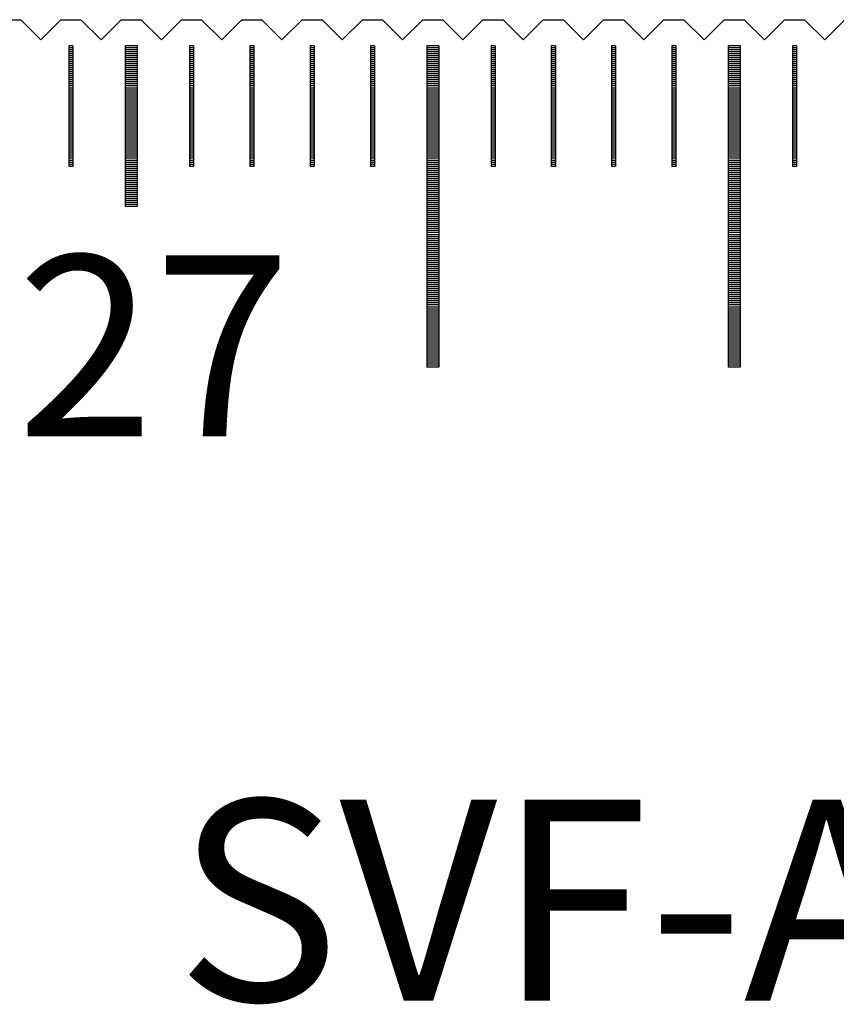
# Model space of a CAD drawing. Units: millimetres. Extents: x 3953 to 4934, y -11625 to -10925.
# Drawn here: x 4703 to 4723, y -11396 to -11371 of the extents above; entities that cross this region are included whole.
import ezdxf

# ---------------------------------------------------------------- set-up
doc = ezdxf.new("R2010")
doc.units = ezdxf.units.MM
for name, color, linetype in [('01', 4, 'Continuous'), ('H', 2, 'Continuous'), ('TXT', 3, 'Continuous'), ('W', 7, 'Continuous')]:
    doc.layers.add(name, color=color, linetype=linetype)
doc.styles.add('TXT-1', font='txt.shx', dxfattribs={"width": 0.9, "bigfont": 'chineset.shx'})

# ---------------------------------------------------------------- blocks, each defined once
blk = doc.blocks.new('A$C41A21730')
at = {"layer": '01'}
for p, q in [((269.85, 49.35), (269.85, 45.35)), ((270.15, 49.35), (269.85, 49.35)), ((270.15, 49.35), (270.15, 45.35)), ((277.35, 49.35), (277.35, 41.35)), ((277.65, 49.35), (277.35, 49.35)), ((277.65, 49.35), (277.65, 41.35)), ((284.85, 49.35), (284.85, 41.35)), ((285.15, 49.35), (284.85, 49.35)), ((285.15, 49.35), (285.15, 41.35)), ((270.15, 45.35), (269.85, 45.35)), ((277.65, 41.35), (277.35, 41.35)), ((285.15, 41.35), (284.85, 41.35))]:
    blk.add_line(p, q, dxfattribs=at)
at = {"layer": 'H'}
for p, q in [((268.55, 49.3), (268.45, 49.3)), ((270.15, 49.3), (269.85, 49.3)), ((271.55, 49.3), (271.45, 49.3)), ((273.05, 49.3), (272.95, 49.3)), ((274.55, 49.3), (274.45, 49.3)), ((276.05, 49.3), (275.95, 49.3)), ((277.65, 49.3), (277.35, 49.3)), ((279.05, 49.3), (278.95, 49.3)), ((280.55, 49.3), (280.45, 49.3)), ((282.05, 49.3), (281.95, 49.3)), ((283.55, 49.3), (283.45, 49.3)), ((285.15, 49.3), (284.85, 49.3)), ((286.55, 49.3), (286.45, 49.3)), ((268.55, 49.25), (268.45, 49.25)), ((268.55, 49.2), (268.45, 49.2)), ((268.55, 49.15), (268.45, 49.15)), ((268.55, 49.1), (268.45, 49.1)), ((268.55, 49.05), (268.45, 49.05)), ((270.15, 49.25), (269.85, 49.25)), ((270.15, 49.2), (269.85, 49.2)), ((270.15, 49.15), (269.85, 49.15)), ((270.15, 49.1), (269.85, 49.1)), ((270.15, 49.05), (269.85, 49.05)), ((271.55, 49.25), (271.45, 49.25)), ((271.55, 49.2), (271.45, 49.2)), ((271.55, 49.15), (271.45, 49.15)), ((271.55, 49.1), (271.45, 49.1)), ((271.55, 49.05), (271.45, 49.05)), ((273.05, 49.25), (272.95, 49.25)), ((273.05, 49.2), (272.95, 49.2)), ((273.05, 49.15), (272.95, 49.15)), ((273.05, 49.1), (272.95, 49.1)), ((273.05, 49.05), (272.95, 49.05)), ((274.55, 49.25), (274.45, 49.25)), ((274.55, 49.2), (274.45, 49.2)), ((274.55, 49.15), (274.45, 49.15)), ((274.55, 49.1), (274.45, 49.1)), ((274.55, 49.05), (274.45, 49.05)), ((276.05, 49.25), (275.95, 49.25)), ((276.05, 49.2), (275.95, 49.2)), ((276.05, 49.15), (275.95, 49.15)), ((276.05, 49.1), (275.95, 49.1)), ((276.05, 49.05), (275.95, 49.05)), ((277.65, 49.25), (277.35, 49.25)), ((277.65, 49.2), (277.35, 49.2)), ((277.65, 49.15), (277.35, 49.15)), ((277.65, 49.1), (277.35, 49.1)), ((277.65, 49.05), (277.35, 49.05)), ((279.05, 49.25), (278.95, 49.25)), ((279.05, 49.2), (278.95, 49.2)), ((279.05, 49.15), (278.95, 49.15)), ((279.05, 49.1), (278.95, 49.1)), ((279.05, 49.05), (278.95, 49.05)), ((280.55, 49.25), (280.45, 49.25)), ((280.55, 49.2), (280.45, 49.2)), ((280.55, 49.15), (280.45, 49.15)), ((280.55, 49.1), (280.45, 49.1)), ((280.55, 49.05), (280.45, 49.05)), ((282.05, 49.25), (281.95, 49.25)), ((282.05, 49.2), (281.95, 49.2)), ((282.05, 49.15), (281.95, 49.15)), ((282.05, 49.1), (281.95, 49.1)), ((282.05, 49.05), (281.95, 49.05)), ((283.55, 49.25), (283.45, 49.25)), ((283.55, 49.2), (283.45, 49.2)), ((283.55, 49.15), (283.45, 49.15)), ((283.55, 49.1), (283.45, 49.1)), ((283.55, 49.05), (283.45, 49.05)), ((285.15, 49.25), (284.85, 49.25)), ((285.15, 49.2), (284.85, 49.2)), ((285.15, 49.15), (284.85, 49.15)), ((285.15, 49.1), (284.85, 49.1)), ((285.15, 49.05), (284.85, 49.05)), ((286.55, 49.25), (286.45, 49.25)), ((286.55, 49.2), (286.45, 49.2)), ((286.55, 49.15), (286.45, 49.15)), ((286.55, 49.1), (286.45, 49.1)), ((286.55, 49.05), (286.45, 49.05)), ((268.55, 49), (268.45, 49)), ((268.55, 48.95), (268.45, 48.95)), ((268.55, 48.9), (268.45, 48.9)), ((268.55, 48.85), (268.45, 48.85)), ((268.55, 48.8), (268.45, 48.8)), ((270.15, 49), (269.85, 49)), ((270.15, 48.95), (269.85, 48.95)), ((270.15, 48.9), (269.85, 48.9)), ((270.15, 48.85), (269.85, 48.85)), ((270.15, 48.8), (269.85, 48.8)), ((271.55, 49), (271.45, 49)), ((271.55, 48.95), (271.45, 48.95)), ((271.55, 48.9), (271.45, 48.9)), ((271.55, 48.85), (271.45, 48.85)), ((271.55, 48.8), (271.45, 48.8)), ((273.05, 49), (272.95, 49)), ((273.05, 48.95), (272.95, 48.95)), ((273.05, 48.9), (272.95, 48.9)), ((273.05, 48.85), (272.95, 48.85)), ((273.05, 48.8), (272.95, 48.8)), ((274.55, 49), (274.45, 49)), ((274.55, 48.95), (274.45, 48.95)), ((274.55, 48.9), (274.45, 48.9)), ((274.55, 48.85), (274.45, 48.85)), ((274.55, 48.8), (274.45, 48.8)), ((276.05, 49), (275.95, 49)), ((276.05, 48.95), (275.95, 48.95)), ((276.05, 48.9), (275.95, 48.9)), ((276.05, 48.85), (275.95, 48.85)), ((276.05, 48.8), (275.95, 48.8)), ((277.65, 49), (277.35, 49)), ((277.65, 48.95), (277.35, 48.95)), ((277.65, 48.9), (277.35, 48.9)), ((277.65, 48.85), (277.35, 48.85)), ((277.65, 48.8), (277.35, 48.8)), ((279.05, 49), (278.95, 49)), ((279.05, 48.95), (278.95, 48.95)), ((279.05, 48.9), (278.95, 48.9)), ((279.05, 48.85), (278.95, 48.85)), ((279.05, 48.8), (278.95, 48.8)), ((280.55, 49), (280.45, 49)), ((280.55, 48.95), (280.45, 48.95)), ((280.55, 48.9), (280.45, 48.9)), ((280.55, 48.85), (280.45, 48.85)), ((280.55, 48.8), (280.45, 48.8)), ((282.05, 49), (281.95, 49)), ((282.05, 48.95), (281.95, 48.95)), ((282.05, 48.9), (281.95, 48.9)), ((282.05, 48.85), (281.95, 48.85)), ((282.05, 48.8), (281.95, 48.8)), ((283.55, 49), (283.45, 49)), ((283.55, 48.95), (283.45, 48.95)), ((283.55, 48.9), (283.45, 48.9)), ((283.55, 48.85), (283.45, 48.85)), ((283.55, 48.8), (283.45, 48.8)), ((285.15, 49), (284.85, 49)), ((285.15, 48.95), (284.85, 48.95)), ((285.15, 48.9), (284.85, 48.9)), ((285.15, 48.85), (284.85, 48.85)), ((285.15, 48.8), (284.85, 48.8)), ((286.55, 49), (286.45, 49)), ((286.55, 48.95), (286.45, 48.95)), ((286.55, 48.9), (286.45, 48.9)), ((286.55, 48.85), (286.45, 48.85)), ((286.55, 48.8), (286.45, 48.8)), ((268.55, 48.75), (268.45, 48.75)), ((268.55, 48.7), (268.45, 48.7)), ((268.55, 48.65), (268.45, 48.65)), ((268.55, 48.6), (268.45, 48.6)), ((268.55, 48.55), (268.45, 48.55)), ((270.15, 48.75), (269.85, 48.75)), ((270.15, 48.7), (269.85, 48.7)), ((270.15, 48.65), (269.85, 48.65)), ((270.15, 48.6), (269.85, 48.6)), ((270.15, 48.55), (269.85, 48.55)), ((271.55, 48.75), (271.45, 48.75)), ((271.55, 48.7), (271.45, 48.7)), ((271.55, 48.65), (271.45, 48.65)), ((271.55, 48.6), (271.45, 48.6)), ((271.55, 48.55), (271.45, 48.55)), ((273.05, 48.75), (272.95, 48.75)), ((273.05, 48.7), (272.95, 48.7)), ((273.05, 48.65), (272.95, 48.65)), ((273.05, 48.6), (272.95, 48.6)), ((273.05, 48.55), (272.95, 48.55)), ((274.55, 48.75), (274.45, 48.75)), ((274.55, 48.7), (274.45, 48.7)), ((274.55, 48.65), (274.45, 48.65)), ((274.55, 48.6), (274.45, 48.6)), ((274.55, 48.55), (274.45, 48.55)), ((276.05, 48.75), (275.95, 48.75)), ((276.05, 48.7), (275.95, 48.7)), ((276.05, 48.65), (275.95, 48.65)), ((276.05, 48.6), (275.95, 48.6)), ((276.05, 48.55), (275.95, 48.55)), ((277.65, 48.75), (277.35, 48.75)), ((277.65, 48.7), (277.35, 48.7)), ((277.65, 48.65), (277.35, 48.65)), ((277.65, 48.6), (277.35, 48.6)), ((277.65, 48.55), (277.35, 48.55)), ((279.05, 48.75), (278.95, 48.75)), ((279.05, 48.7), (278.95, 48.7)), ((279.05, 48.65), (278.95, 48.65)), ((279.05, 48.6), (278.95, 48.6)), ((279.05, 48.55), (278.95, 48.55)), ((280.55, 48.75), (280.45, 48.75)), ((280.55, 48.7), (280.45, 48.7)), ((280.55, 48.65), (280.45, 48.65)), ((280.55, 48.6), (280.45, 48.6)), ((280.55, 48.55), (280.45, 48.55)), ((282.05, 48.75), (281.95, 48.75)), ((282.05, 48.7), (281.95, 48.7)), ((282.05, 48.65), (281.95, 48.65)), ((282.05, 48.6), (281.95, 48.6)), ((282.05, 48.55), (281.95, 48.55)), ((283.55, 48.75), (283.45, 48.75)), ((283.55, 48.7), (283.45, 48.7)), ((283.55, 48.65), (283.45, 48.65)), ((283.55, 48.6), (283.45, 48.6)), ((283.55, 48.55), (283.45, 48.55)), ((285.15, 48.75), (284.85, 48.75)), ((285.15, 48.7), (284.85, 48.7)), ((285.15, 48.65), (284.85, 48.65)), ((285.15, 48.6), (284.85, 48.6)), ((285.15, 48.55), (284.85, 48.55)), ((286.55, 48.75), (286.45, 48.75)), ((286.55, 48.7), (286.45, 48.7)), ((286.55, 48.65), (286.45, 48.65)), ((286.55, 48.6), (286.45, 48.6)), ((286.55, 48.55), (286.45, 48.55)), ((268.55, 48.5), (268.45, 48.5)), ((268.55, 48.45), (268.45, 48.45)), ((268.55, 48.4), (268.45, 48.4)), ((268.55, 48.35), (268.45, 48.35)), ((268.55, 48.3), (268.45, 48.3)), ((270.15, 48.5), (269.85, 48.5)), ((270.15, 48.45), (269.85, 48.45)), ((270.15, 48.4), (269.85, 48.4)), ((270.15, 48.35), (269.85, 48.35)), ((270.15, 48.3), (269.85, 48.3)), ((271.55, 48.5), (271.45, 48.5)), ((271.55, 48.45), (271.45, 48.45)), ((271.55, 48.4), (271.45, 48.4)), ((271.55, 48.35), (271.45, 48.35)), ((271.55, 48.3), (271.45, 48.3)), ((273.05, 48.5), (272.95, 48.5)), ((273.05, 48.45), (272.95, 48.45)), ((273.05, 48.4), (272.95, 48.4)), ((273.05, 48.35), (272.95, 48.35)), ((273.05, 48.3), (272.95, 48.3)), ((274.55, 48.5), (274.45, 48.5)), ((274.55, 48.45), (274.45, 48.45)), ((274.55, 48.4), (274.45, 48.4)), ((274.55, 48.35), (274.45, 48.35)), ((274.55, 48.3), (274.45, 48.3)), ((276.05, 48.5), (275.95, 48.5)), ((276.05, 48.45), (275.95, 48.45)), ((276.05, 48.4), (275.95, 48.4)), ((276.05, 48.35), (275.95, 48.35)), ((276.05, 48.3), (275.95, 48.3)), ((277.65, 48.5), (277.35, 48.5)), ((277.65, 48.45), (277.35, 48.45)), ((277.65, 48.4), (277.35, 48.4)), ((277.65, 48.35), (277.35, 48.35)), ((277.65, 48.3), (277.35, 48.3)), ((279.05, 48.5), (278.95, 48.5)), ((279.05, 48.45), (278.95, 48.45)), ((279.05, 48.4), (278.95, 48.4)), ((279.05, 48.35), (278.95, 48.35)), ((279.05, 48.3), (278.95, 48.3)), ((280.55, 48.5), (280.45, 48.5)), ((280.55, 48.45), (280.45, 48.45)), ((280.55, 48.4), (280.45, 48.4)), ((280.55, 48.35), (280.45, 48.35)), ((280.55, 48.3), (280.45, 48.3)), ((282.05, 48.5), (281.95, 48.5)), ((282.05, 48.45), (281.95, 48.45)), ((282.05, 48.4), (281.95, 48.4)), ((282.05, 48.35), (281.95, 48.35)), ((282.05, 48.3), (281.95, 48.3)), ((283.55, 48.5), (283.45, 48.5)), ((283.55, 48.45), (283.45, 48.45)), ((283.55, 48.4), (283.45, 48.4)), ((283.55, 48.35), (283.45, 48.35)), ((283.55, 48.3), (283.45, 48.3)), ((285.15, 48.5), (284.85, 48.5)), ((285.15, 48.45), (284.85, 48.45)), ((285.15, 48.4), (284.85, 48.4)), ((285.15, 48.35), (284.85, 48.35)), ((285.15, 48.3), (284.85, 48.3)), ((286.55, 48.5), (286.45, 48.5)), ((286.55, 48.45), (286.45, 48.45)), ((286.55, 48.4), (286.45, 48.4)), ((286.55, 48.35), (286.45, 48.35)), ((286.55, 48.3), (286.45, 48.3)), ((268.55, 48.25), (268.45, 48.25)), ((268.55, 48.2), (268.45, 48.2)), ((268.55, 48.15), (268.45, 48.15)), ((268.55, 48.1), (268.45, 48.1)), ((268.55, 48.05), (268.45, 48.05)), ((270.15, 48.25), (269.85, 48.25)), ((270.15, 48.2), (269.85, 48.2)), ((270.15, 48.15), (269.85, 48.15)), ((270.15, 48.1), (269.85, 48.1)), ((270.15, 48.05), (269.85, 48.05)), ((271.55, 48.25), (271.45, 48.25)), ((271.55, 48.2), (271.45, 48.2)), ((271.55, 48.15), (271.45, 48.15)), ((271.55, 48.1), (271.45, 48.1)), ((271.55, 48.05), (271.45, 48.05)), ((273.05, 48.25), (272.95, 48.25)), ((273.05, 48.2), (272.95, 48.2)), ((273.05, 48.15), (272.95, 48.15)), ((273.05, 48.1), (272.95, 48.1)), ((273.05, 48.05), (272.95, 48.05)), ((274.55, 48.25), (274.45, 48.25)), ((274.55, 48.2), (274.45, 48.2)), ((274.55, 48.15), (274.45, 48.15)), ((274.55, 48.1), (274.45, 48.1)), ((274.55, 48.05), (274.45, 48.05)), ((276.05, 48.25), (275.95, 48.25)), ((276.05, 48.2), (275.95, 48.2)), ((276.05, 48.15), (275.95, 48.15)), ((276.05, 48.1), (275.95, 48.1)), ((276.05, 48.05), (275.95, 48.05)), ((277.65, 48.25), (277.35, 48.25)), ((277.65, 48.2), (277.35, 48.2)), ((277.65, 48.15), (277.35, 48.15)), ((277.65, 48.1), (277.35, 48.1)), ((277.65, 48.05), (277.35, 48.05)), ((279.05, 48.25), (278.95, 48.25)), ((279.05, 48.2), (278.95, 48.2)), ((279.05, 48.15), (278.95, 48.15)), ((279.05, 48.1), (278.95, 48.1)), ((279.05, 48.05), (278.95, 48.05)), ((280.55, 48.25), (280.45, 48.25)), ((280.55, 48.2), (280.45, 48.2)), ((280.55, 48.15), (280.45, 48.15)), ((280.55, 48.1), (280.45, 48.1)), ((280.55, 48.05), (280.45, 48.05)), ((282.05, 48.25), (281.95, 48.25)), ((282.05, 48.2), (281.95, 48.2)), ((282.05, 48.15), (281.95, 48.15)), ((282.05, 48.1), (281.95, 48.1)), ((282.05, 48.05), (281.95, 48.05)), ((283.55, 48.25), (283.45, 48.25)), ((283.55, 48.2), (283.45, 48.2)), ((283.55, 48.15), (283.45, 48.15)), ((283.55, 48.1), (283.45, 48.1)), ((283.55, 48.05), (283.45, 48.05)), ((285.15, 48.25), (284.85, 48.25)), ((285.15, 48.2), (284.85, 48.2)), ((285.15, 48.15), (284.85, 48.15)), ((285.15, 48.1), (284.85, 48.1)), ((285.15, 48.05), (284.85, 48.05)), ((286.55, 48.25), (286.45, 48.25)), ((286.55, 48.2), (286.45, 48.2)), ((286.55, 48.15), (286.45, 48.15)), ((286.55, 48.1), (286.45, 48.1)), ((286.55, 48.05), (286.45, 48.05)), ((268.55, 48), (268.45, 48)), ((268.55, 47.95), (268.45, 47.95)), ((268.55, 47.9), (268.45, 47.9)), ((268.55, 47.85), (268.45, 47.85)), ((268.55, 47.8), (268.45, 47.8)), ((270.15, 48), (269.85, 48)), ((270.15, 47.95), (269.85, 47.95)), ((270.15, 47.9), (269.85, 47.9)), ((270.15, 47.85), (269.85, 47.85)), ((270.15, 47.8), (269.85, 47.8)), ((271.55, 48), (271.45, 48)), ((271.55, 47.95), (271.45, 47.95)), ((271.55, 47.9), (271.45, 47.9)), ((271.55, 47.85), (271.45, 47.85)), ((271.55, 47.8), (271.45, 47.8)), ((273.05, 48), (272.95, 48)), ((273.05, 47.95), (272.95, 47.95)), ((273.05, 47.9), (272.95, 47.9)), ((273.05, 47.85), (272.95, 47.85)), ((273.05, 47.8), (272.95, 47.8)), ((274.55, 48), (274.45, 48)), ((274.55, 47.95), (274.45, 47.95)), ((274.55, 47.9), (274.45, 47.9)), ((274.55, 47.85), (274.45, 47.85)), ((274.55, 47.8), (274.45, 47.8)), ((276.05, 48), (275.95, 48)), ((276.05, 47.95), (275.95, 47.95)), ((276.05, 47.9), (275.95, 47.9)), ((276.05, 47.85), (275.95, 47.85)), ((276.05, 47.8), (275.95, 47.8)), ((277.65, 48), (277.35, 48)), ((277.65, 47.95), (277.35, 47.95)), ((277.65, 47.9), (277.35, 47.9)), ((277.65, 47.85), (277.35, 47.85)), ((277.65, 47.8), (277.35, 47.8)), ((279.05, 48), (278.95, 48)), ((279.05, 47.95), (278.95, 47.95)), ((279.05, 47.9), (278.95, 47.9)), ((279.05, 47.85), (278.95, 47.85)), ((279.05, 47.8), (278.95, 47.8)), ((280.55, 48), (280.45, 48)), ((280.55, 47.95), (280.45, 47.95)), ((280.55, 47.9), (280.45, 47.9)), ((280.55, 47.85), (280.45, 47.85)), ((280.55, 47.8), (280.45, 47.8)), ((282.05, 48), (281.95, 48)), ((282.05, 47.95), (281.95, 47.95)), ((282.05, 47.9), (281.95, 47.9)), ((282.05, 47.85), (281.95, 47.85)), ((282.05, 47.8), (281.95, 47.8)), ((283.55, 48), (283.45, 48)), ((283.55, 47.95), (283.45, 47.95)), ((283.55, 47.9), (283.45, 47.9)), ((283.55, 47.85), (283.45, 47.85)), ((283.55, 47.8), (283.45, 47.8)), ((285.15, 48), (284.85, 48)), ((285.15, 47.95), (284.85, 47.95)), ((285.15, 47.9), (284.85, 47.9)), ((285.15, 47.85), (284.85, 47.85)), ((285.15, 47.8), (284.85, 47.8)), ((286.55, 48), (286.45, 48)), ((286.55, 47.95), (286.45, 47.95)), ((286.55, 47.9), (286.45, 47.9)), ((286.55, 47.85), (286.45, 47.85)), ((286.55, 47.8), (286.45, 47.8)), ((268.55, 47.75), (268.45, 47.75)), ((268.55, 47.7), (268.45, 47.7)), ((268.55, 47.65), (268.45, 47.65)), ((268.55, 47.6), (268.45, 47.6)), ((268.55, 47.55), (268.45, 47.55)), ((270.15, 47.75), (269.85, 47.75)), ((270.15, 47.7), (269.85, 47.7)), ((270.15, 47.65), (269.85, 47.65)), ((270.15, 47.6), (269.85, 47.6)), ((270.15, 47.55), (269.85, 47.55)), ((271.55, 47.75), (271.45, 47.75)), ((271.55, 47.7), (271.45, 47.7)), ((271.55, 47.65), (271.45, 47.65)), ((271.55, 47.6), (271.45, 47.6)), ((271.55, 47.55), (271.45, 47.55)), ((273.05, 47.75), (272.95, 47.75)), ((273.05, 47.7), (272.95, 47.7)), ((273.05, 47.65), (272.95, 47.65)), ((273.05, 47.6), (272.95, 47.6)), ((273.05, 47.55), (272.95, 47.55)), ((274.55, 47.75), (274.45, 47.75)), ((274.55, 47.7), (274.45, 47.7)), ((274.55, 47.65), (274.45, 47.65)), ((274.55, 47.6), (274.45, 47.6)), ((274.55, 47.55), (274.45, 47.55)), ((276.05, 47.75), (275.95, 47.75)), ((276.05, 47.7), (275.95, 47.7)), ((276.05, 47.65), (275.95, 47.65)), ((276.05, 47.6), (275.95, 47.6)), ((276.05, 47.55), (275.95, 47.55)), ((277.65, 47.75), (277.35, 47.75)), ((277.65, 47.7), (277.35, 47.7)), ((277.65, 47.65), (277.35, 47.65)), ((277.65, 47.6), (277.35, 47.6)), ((277.65, 47.55), (277.35, 47.55)), ((279.05, 47.75), (278.95, 47.75)), ((279.05, 47.7), (278.95, 47.7)), ((279.05, 47.65), (278.95, 47.65)), ((279.05, 47.6), (278.95, 47.6)), ((279.05, 47.55), (278.95, 47.55)), ((280.55, 47.75), (280.45, 47.75)), ((280.55, 47.7), (280.45, 47.7)), ((280.55, 47.65), (280.45, 47.65)), ((280.55, 47.6), (280.45, 47.6)), ((280.55, 47.55), (280.45, 47.55)), ((282.05, 47.75), (281.95, 47.75)), ((282.05, 47.7), (281.95, 47.7)), ((282.05, 47.65), (281.95, 47.65)), ((282.05, 47.6), (281.95, 47.6)), ((282.05, 47.55), (281.95, 47.55)), ((283.55, 47.75), (283.45, 47.75)), ((283.55, 47.7), (283.45, 47.7)), ((283.55, 47.65), (283.45, 47.65)), ((283.55, 47.6), (283.45, 47.6)), ((283.55, 47.55), (283.45, 47.55)), ((285.15, 47.75), (284.85, 47.75)), ((285.15, 47.7), (284.85, 47.7)), ((285.15, 47.65), (284.85, 47.65)), ((285.15, 47.6), (284.85, 47.6)), ((285.15, 47.55), (284.85, 47.55)), ((286.55, 47.75), (286.45, 47.75)), ((286.55, 47.7), (286.45, 47.7)), ((286.55, 47.65), (286.45, 47.65)), ((286.55, 47.6), (286.45, 47.6)), ((286.55, 47.55), (286.45, 47.55)), ((268.55, 47.5), (268.45, 47.5)), ((268.55, 47.45), (268.45, 47.45)), ((268.55, 47.4), (268.45, 47.4)), ((268.55, 47.35), (268.45, 47.35)), ((268.55, 47.3), (268.45, 47.3)), ((270.15, 47.5), (269.85, 47.5)), ((270.15, 47.45), (269.85, 47.45)), ((270.15, 47.4), (269.85, 47.4)), ((270.15, 47.35), (269.85, 47.35)), ((270.15, 47.3), (269.85, 47.3)), ((271.55, 47.5), (271.45, 47.5)), ((271.55, 47.45), (271.45, 47.45)), ((271.55, 47.4), (271.45, 47.4)), ((271.55, 47.35), (271.45, 47.35)), ((271.55, 47.3), (271.45, 47.3)), ((273.05, 47.5), (272.95, 47.5)), ((273.05, 47.45), (272.95, 47.45)), ((273.05, 47.4), (272.95, 47.4)), ((273.05, 47.35), (272.95, 47.35)), ((273.05, 47.3), (272.95, 47.3)), ((274.55, 47.5), (274.45, 47.5)), ((274.55, 47.45), (274.45, 47.45)), ((274.55, 47.4), (274.45, 47.4)), ((274.55, 47.35), (274.45, 47.35)), ((274.55, 47.3), (274.45, 47.3)), ((276.05, 47.5), (275.95, 47.5)), ((276.05, 47.45), (275.95, 47.45)), ((276.05, 47.4), (275.95, 47.4)), ((276.05, 47.35), (275.95, 47.35)), ((276.05, 47.3), (275.95, 47.3)), ((277.65, 47.5), (277.35, 47.5)), ((277.65, 47.45), (277.35, 47.45)), ((277.65, 47.4), (277.35, 47.4)), ((277.65, 47.35), (277.35, 47.35)), ((277.65, 47.3), (277.35, 47.3)), ((279.05, 47.5), (278.95, 47.5)), ((279.05, 47.45), (278.95, 47.45)), ((279.05, 47.4), (278.95, 47.4)), ((279.05, 47.35), (278.95, 47.35)), ((279.05, 47.3), (278.95, 47.3)), ((280.55, 47.5), (280.45, 47.5)), ((280.55, 47.45), (280.45, 47.45)), ((280.55, 47.4), (280.45, 47.4)), ((280.55, 47.35), (280.45, 47.35)), ((280.55, 47.3), (280.45, 47.3)), ((282.05, 47.5), (281.95, 47.5)), ((282.05, 47.45), (281.95, 47.45)), ((282.05, 47.4), (281.95, 47.4)), ((282.05, 47.35), (281.95, 47.35)), ((282.05, 47.3), (281.95, 47.3)), ((283.55, 47.5), (283.45, 47.5)), ((283.55, 47.45), (283.45, 47.45)), ((283.55, 47.4), (283.45, 47.4)), ((283.55, 47.35), (283.45, 47.35)), ((283.55, 47.3), (283.45, 47.3)), ((285.15, 47.5), (284.85, 47.5)), ((285.15, 47.45), (284.85, 47.45)), ((285.15, 47.4), (284.85, 47.4)), ((285.15, 47.35), (284.85, 47.35)), ((285.15, 47.3), (284.85, 47.3)), ((286.55, 47.5), (286.45, 47.5)), ((286.55, 47.45), (286.45, 47.45)), ((286.55, 47.4), (286.45, 47.4)), ((286.55, 47.35), (286.45, 47.35)), ((286.55, 47.3), (286.45, 47.3)), ((268.55, 47.25), (268.45, 47.25)), ((268.55, 47.2), (268.45, 47.2)), ((268.55, 47.15), (268.45, 47.15)), ((268.55, 47.1), (268.45, 47.1)), ((268.55, 47.05), (268.45, 47.05)), ((270.15, 47.25), (269.85, 47.25)), ((270.15, 47.2), (269.85, 47.2)), ((270.15, 47.15), (269.85, 47.15)), ((270.15, 47.1), (269.85, 47.1)), ((270.15, 47.05), (269.85, 47.05)), ((271.55, 47.25), (271.45, 47.25)), ((271.55, 47.2), (271.45, 47.2)), ((271.55, 47.15), (271.45, 47.15)), ((271.55, 47.1), (271.45, 47.1)), ((271.55, 47.05), (271.45, 47.05)), ((273.05, 47.25), (272.95, 47.25)), ((273.05, 47.2), (272.95, 47.2)), ((273.05, 47.15), (272.95, 47.15)), ((273.05, 47.1), (272.95, 47.1)), ((273.05, 47.05), (272.95, 47.05)), ((274.55, 47.25), (274.45, 47.25)), ((274.55, 47.2), (274.45, 47.2)), ((274.55, 47.15), (274.45, 47.15)), ((274.55, 47.1), (274.45, 47.1)), ((274.55, 47.05), (274.45, 47.05)), ((276.05, 47.25), (275.95, 47.25)), ((276.05, 47.2), (275.95, 47.2)), ((276.05, 47.15), (275.95, 47.15)), ((276.05, 47.1), (275.95, 47.1)), ((276.05, 47.05), (275.95, 47.05)), ((277.65, 47.25), (277.35, 47.25)), ((277.65, 47.2), (277.35, 47.2)), ((277.65, 47.15), (277.35, 47.15)), ((277.65, 47.1), (277.35, 47.1)), ((277.65, 47.05), (277.35, 47.05)), ((279.05, 47.25), (278.95, 47.25)), ((279.05, 47.2), (278.95, 47.2)), ((279.05, 47.15), (278.95, 47.15)), ((279.05, 47.1), (278.95, 47.1)), ((279.05, 47.05), (278.95, 47.05)), ((280.55, 47.25), (280.45, 47.25)), ((280.55, 47.2), (280.45, 47.2)), ((280.55, 47.15), (280.45, 47.15)), ((280.55, 47.1), (280.45, 47.1)), ((280.55, 47.05), (280.45, 47.05)), ((282.05, 47.25), (281.95, 47.25)), ((282.05, 47.2), (281.95, 47.2)), ((282.05, 47.15), (281.95, 47.15)), ((282.05, 47.1), (281.95, 47.1)), ((282.05, 47.05), (281.95, 47.05)), ((283.55, 47.25), (283.45, 47.25)), ((283.55, 47.2), (283.45, 47.2)), ((283.55, 47.15), (283.45, 47.15)), ((283.55, 47.1), (283.45, 47.1)), ((283.55, 47.05), (283.45, 47.05)), ((285.15, 47.25), (284.85, 47.25)), ((285.15, 47.2), (284.85, 47.2)), ((285.15, 47.15), (284.85, 47.15)), ((285.15, 47.1), (284.85, 47.1)), ((285.15, 47.05), (284.85, 47.05)), ((286.55, 47.25), (286.45, 47.25)), ((286.55, 47.2), (286.45, 47.2)), ((286.55, 47.15), (286.45, 47.15)), ((286.55, 47.1), (286.45, 47.1)), ((286.55, 47.05), (286.45, 47.05)), ((268.55, 47), (268.45, 47)), ((268.55, 46.95), (268.45, 46.95)), ((268.55, 46.9), (268.45, 46.9)), ((268.55, 46.85), (268.45, 46.85)), ((270.15, 47), (269.85, 47)), ((270.15, 46.95), (269.85, 46.95)), ((270.15, 46.9), (269.85, 46.9)), ((270.15, 46.85), (269.85, 46.85)), ((271.55, 47), (271.45, 47)), ((271.55, 46.95), (271.45, 46.95)), ((271.55, 46.9), (271.45, 46.9)), ((271.55, 46.85), (271.45, 46.85)), ((273.05, 47), (272.95, 47)), ((273.05, 46.95), (272.95, 46.95)), ((273.05, 46.9), (272.95, 46.9)), ((273.05, 46.85), (272.95, 46.85)), ((274.55, 47), (274.45, 47)), ((274.55, 46.95), (274.45, 46.95)), ((274.55, 46.9), (274.45, 46.9)), ((274.55, 46.85), (274.45, 46.85)), ((276.05, 47), (275.95, 47)), ((276.05, 46.95), (275.95, 46.95)), ((276.05, 46.9), (275.95, 46.9)), ((276.05, 46.85), (275.95, 46.85)), ((277.65, 47), (277.35, 47)), ((277.65, 46.95), (277.35, 46.95)), ((277.65, 46.9), (277.35, 46.9)), ((277.65, 46.85), (277.35, 46.85)), ((279.05, 47), (278.95, 47)), ((279.05, 46.95), (278.95, 46.95)), ((279.05, 46.9), (278.95, 46.9)), ((279.05, 46.85), (278.95, 46.85)), ((280.55, 47), (280.45, 47)), ((280.55, 46.95), (280.45, 46.95)), ((280.55, 46.9), (280.45, 46.9)), ((280.55, 46.85), (280.45, 46.85)), ((282.05, 47), (281.95, 47)), ((282.05, 46.95), (281.95, 46.95)), ((282.05, 46.9), (281.95, 46.9)), ((282.05, 46.85), (281.95, 46.85)), ((283.55, 47), (283.45, 47)), ((283.55, 46.95), (283.45, 46.95)), ((283.55, 46.9), (283.45, 46.9)), ((283.55, 46.85), (283.45, 46.85)), ((285.15, 47), (284.85, 47)), ((285.15, 46.95), (284.85, 46.95)), ((285.15, 46.9), (284.85, 46.9)), ((285.15, 46.85), (284.85, 46.85)), ((286.55, 47), (286.45, 47)), ((286.55, 46.95), (286.45, 46.95)), ((286.55, 46.9), (286.45, 46.9)), ((286.55, 46.85), (286.45, 46.85)), ((268.55, 46.8), (268.45, 46.8)), ((268.55, 46.75), (268.45, 46.75)), ((268.55, 46.7), (268.45, 46.7)), ((268.55, 46.65), (268.45, 46.65)), ((268.55, 46.6), (268.45, 46.6)), ((270.15, 46.8), (269.85, 46.8)), ((270.15, 46.75), (269.85, 46.75)), ((270.15, 46.7), (269.85, 46.7)), ((270.15, 46.65), (269.85, 46.65)), ((270.15, 46.6), (269.85, 46.6)), ((271.55, 46.8), (271.45, 46.8)), ((271.55, 46.75), (271.45, 46.75)), ((271.55, 46.7), (271.45, 46.7)), ((271.55, 46.65), (271.45, 46.65)), ((271.55, 46.6), (271.45, 46.6)), ((273.05, 46.8), (272.95, 46.8)), ((273.05, 46.75), (272.95, 46.75)), ((273.05, 46.7), (272.95, 46.7)), ((273.05, 46.65), (272.95, 46.65)), ((273.05, 46.6), (272.95, 46.6)), ((274.55, 46.8), (274.45, 46.8)), ((274.55, 46.75), (274.45, 46.75)), ((274.55, 46.7), (274.45, 46.7)), ((274.55, 46.65), (274.45, 46.65)), ((274.55, 46.6), (274.45, 46.6)), ((276.05, 46.8), (275.95, 46.8)), ((276.05, 46.75), (275.95, 46.75)), ((276.05, 46.7), (275.95, 46.7)), ((276.05, 46.65), (275.95, 46.65)), ((276.05, 46.6), (275.95, 46.6)), ((277.65, 46.8), (277.35, 46.8)), ((277.65, 46.75), (277.35, 46.75)), ((277.65, 46.7), (277.35, 46.7)), ((277.65, 46.65), (277.35, 46.65)), ((277.65, 46.6), (277.35, 46.6)), ((279.05, 46.8), (278.95, 46.8)), ((279.05, 46.75), (278.95, 46.75)), ((279.05, 46.7), (278.95, 46.7)), ((279.05, 46.65), (278.95, 46.65)), ((279.05, 46.6), (278.95, 46.6)), ((280.55, 46.8), (280.45, 46.8)), ((280.55, 46.75), (280.45, 46.75)), ((280.55, 46.7), (280.45, 46.7)), ((280.55, 46.65), (280.45, 46.65)), ((280.55, 46.6), (280.45, 46.6)), ((282.05, 46.8), (281.95, 46.8)), ((282.05, 46.75), (281.95, 46.75)), ((282.05, 46.7), (281.95, 46.7)), ((282.05, 46.65), (281.95, 46.65)), ((282.05, 46.6), (281.95, 46.6)), ((283.55, 46.8), (283.45, 46.8)), ((283.55, 46.75), (283.45, 46.75)), ((283.55, 46.7), (283.45, 46.7)), ((283.55, 46.65), (283.45, 46.65)), ((283.55, 46.6), (283.45, 46.6)), ((285.15, 46.8), (284.85, 46.8)), ((285.15, 46.75), (284.85, 46.75)), ((285.15, 46.7), (284.85, 46.7)), ((285.15, 46.65), (284.85, 46.65)), ((285.15, 46.6), (284.85, 46.6)), ((286.55, 46.8), (286.45, 46.8)), ((286.55, 46.75), (286.45, 46.75)), ((286.55, 46.7), (286.45, 46.7)), ((286.55, 46.65), (286.45, 46.65)), ((286.55, 46.6), (286.45, 46.6)), ((268.55, 46.55), (268.45, 46.55)), ((268.55, 46.5), (268.45, 46.5)), ((268.55, 46.45), (268.45, 46.45)), ((268.55, 46.4), (268.45, 46.4)), ((270.15, 46.55), (269.85, 46.55)), ((270.15, 46.5), (269.85, 46.5)), ((270.15, 46.45), (269.85, 46.45)), ((270.15, 46.4), (269.85, 46.4)), ((270.15, 46.35), (269.85, 46.35)), ((271.55, 46.55), (271.45, 46.55)), ((271.55, 46.5), (271.45, 46.5)), ((271.55, 46.45), (271.45, 46.45)), ((271.55, 46.4), (271.45, 46.4)), ((273.05, 46.55), (272.95, 46.55)), ((273.05, 46.5), (272.95, 46.5)), ((273.05, 46.45), (272.95, 46.45)), ((273.05, 46.4), (272.95, 46.4)), ((274.55, 46.55), (274.45, 46.55)), ((274.55, 46.5), (274.45, 46.5)), ((274.55, 46.45), (274.45, 46.45)), ((274.55, 46.4), (274.45, 46.4)), ((276.05, 46.55), (275.95, 46.55)), ((276.05, 46.5), (275.95, 46.5)), ((276.05, 46.45), (275.95, 46.45)), ((276.05, 46.4), (275.95, 46.4)), ((277.65, 46.55), (277.35, 46.55)), ((277.65, 46.5), (277.35, 46.5)), ((277.65, 46.45), (277.35, 46.45)), ((277.65, 46.4), (277.35, 46.4)), ((277.65, 46.35), (277.35, 46.35)), ((279.05, 46.55), (278.95, 46.55)), ((279.05, 46.5), (278.95, 46.5)), ((279.05, 46.45), (278.95, 46.45)), ((279.05, 46.4), (278.95, 46.4)), ((280.55, 46.55), (280.45, 46.55)), ((280.55, 46.5), (280.45, 46.5)), ((280.55, 46.45), (280.45, 46.45)), ((280.55, 46.4), (280.45, 46.4)), ((282.05, 46.55), (281.95, 46.55)), ((282.05, 46.5), (281.95, 46.5)), ((282.05, 46.45), (281.95, 46.45)), ((282.05, 46.4), (281.95, 46.4)), ((283.55, 46.55), (283.45, 46.55)), ((283.55, 46.5), (283.45, 46.5)), ((283.55, 46.45), (283.45, 46.45)), ((283.55, 46.4), (283.45, 46.4)), ((285.15, 46.55), (284.85, 46.55)), ((285.15, 46.5), (284.85, 46.5)), ((285.15, 46.45), (284.85, 46.45)), ((285.15, 46.4), (284.85, 46.4)), ((285.15, 46.35), (284.85, 46.35)), ((286.55, 46.55), (286.45, 46.55)), ((286.55, 46.5), (286.45, 46.5)), ((286.55, 46.45), (286.45, 46.45)), ((286.55, 46.4), (286.45, 46.4)), ((270.15, 46.3), (269.85, 46.3)), ((270.15, 46.25), (269.85, 46.25)), ((270.15, 46.2), (269.85, 46.2)), ((270.15, 46.15), (269.85, 46.15)), ((270.15, 46.1), (269.85, 46.1)), ((277.65, 46.3), (277.35, 46.3)), ((277.65, 46.25), (277.35, 46.25)), ((277.65, 46.2), (277.35, 46.2)), ((277.65, 46.15), (277.35, 46.15)), ((277.65, 46.1), (277.35, 46.1)), ((285.15, 46.3), (284.85, 46.3)), ((285.15, 46.25), (284.85, 46.25)), ((285.15, 46.2), (284.85, 46.2)), ((285.15, 46.15), (284.85, 46.15)), ((285.15, 46.1), (284.85, 46.1)), ((270.15, 46.05), (269.85, 46.05)), ((270.15, 46), (269.85, 46)), ((270.15, 45.95), (269.85, 45.95)), ((270.15, 45.9), (269.85, 45.9)), ((270.15, 45.85), (269.85, 45.85)), ((277.65, 46.05), (277.35, 46.05)), ((277.65, 46), (277.35, 46)), ((277.65, 45.95), (277.35, 45.95)), ((277.65, 45.9), (277.35, 45.9)), ((277.65, 45.85), (277.35, 45.85)), ((285.15, 46.05), (284.85, 46.05)), ((285.15, 46), (284.85, 46)), ((285.15, 45.95), (284.85, 45.95)), ((285.15, 45.9), (284.85, 45.9)), ((285.15, 45.85), (284.85, 45.85)), ((270.15, 45.8), (269.85, 45.8)), ((270.15, 45.75), (269.85, 45.75)), ((270.15, 45.7), (269.85, 45.7)), ((270.15, 45.65), (269.85, 45.65)), ((270.15, 45.6), (269.85, 45.6)), ((277.65, 45.8), (277.35, 45.8)), ((277.65, 45.75), (277.35, 45.75)), ((277.65, 45.7), (277.35, 45.7)), ((277.65, 45.65), (277.35, 45.65)), ((277.65, 45.6), (277.35, 45.6)), ((285.15, 45.8), (284.85, 45.8)), ((285.15, 45.75), (284.85, 45.75)), ((285.15, 45.7), (284.85, 45.7)), ((285.15, 45.65), (284.85, 45.65)), ((285.15, 45.6), (284.85, 45.6)), ((270.15, 45.55), (269.85, 45.55)), ((270.15, 45.5), (269.85, 45.5)), ((270.15, 45.45), (269.85, 45.45)), ((270.15, 45.4), (269.85, 45.4)), ((277.65, 45.55), (277.35, 45.55)), ((277.65, 45.5), (277.35, 45.5)), ((277.65, 45.45), (277.35, 45.45)), ((277.65, 45.4), (277.35, 45.4)), ((277.65, 45.35), (277.35, 45.35)), ((285.15, 45.55), (284.85, 45.55)), ((285.15, 45.5), (284.85, 45.5)), ((285.15, 45.45), (284.85, 45.45)), ((285.15, 45.4), (284.85, 45.4)), ((285.15, 45.35), (284.85, 45.35)), ((277.65, 45.3), (277.35, 45.3)), ((277.65, 45.25), (277.35, 45.25)), ((277.65, 45.2), (277.35, 45.2)), ((277.65, 45.15), (277.35, 45.15)), ((277.65, 45.1), (277.35, 45.1)), ((285.15, 45.3), (284.85, 45.3)), ((285.15, 45.25), (284.85, 45.25)), ((285.15, 45.2), (284.85, 45.2)), ((285.15, 45.15), (284.85, 45.15)), ((285.15, 45.1), (284.85, 45.1)), ((277.65, 45.05), (277.35, 45.05)), ((277.65, 45), (277.35, 45)), ((277.65, 44.95), (277.35, 44.95)), ((277.65, 44.9), (277.35, 44.9)), ((277.65, 44.85), (277.35, 44.85)), ((285.15, 45.05), (284.85, 45.05)), ((285.15, 45), (284.85, 45)), ((285.15, 44.95), (284.85, 44.95)), ((285.15, 44.9), (284.85, 44.9)), ((285.15, 44.85), (284.85, 44.85)), ((277.65, 44.8), (277.35, 44.8)), ((277.65, 44.75), (277.35, 44.75)), ((277.65, 44.7), (277.35, 44.7)), ((277.65, 44.65), (277.35, 44.65)), ((277.65, 44.6), (277.35, 44.6)), ((285.15, 44.8), (284.85, 44.8)), ((285.15, 44.75), (284.85, 44.75)), ((285.15, 44.7), (284.85, 44.7)), ((285.15, 44.65), (284.85, 44.65)), ((285.15, 44.6), (284.85, 44.6)), ((277.65, 44.55), (277.35, 44.55)), ((277.65, 44.5), (277.35, 44.5)), ((277.65, 44.45), (277.35, 44.45)), ((277.65, 44.4), (277.35, 44.4)), ((285.15, 44.55), (284.85, 44.55)), ((285.15, 44.5), (284.85, 44.5)), ((285.15, 44.45), (284.85, 44.45)), ((285.15, 44.4), (284.85, 44.4)), ((277.65, 44.35), (277.35, 44.35)), ((277.65, 44.3), (277.35, 44.3)), ((277.65, 44.25), (277.35, 44.25)), ((277.65, 44.2), (277.35, 44.2)), ((277.65, 44.15), (277.35, 44.15)), ((285.15, 44.35), (284.85, 44.35)), ((285.15, 44.3), (284.85, 44.3)), ((285.15, 44.25), (284.85, 44.25)), ((285.15, 44.2), (284.85, 44.2)), ((285.15, 44.15), (284.85, 44.15)), ((277.65, 44.1), (277.35, 44.1)), ((277.65, 44.05), (277.35, 44.05)), ((277.65, 44), (277.35, 44)), ((277.65, 43.95), (277.35, 43.95)), ((277.65, 43.9), (277.35, 43.9)), ((285.15, 44.1), (284.85, 44.1)), ((285.15, 44.05), (284.85, 44.05)), ((285.15, 44), (284.85, 44)), ((285.15, 43.95), (284.85, 43.95)), ((285.15, 43.9), (284.85, 43.9)), ((277.65, 43.85), (277.35, 43.85)), ((277.65, 43.8), (277.35, 43.8)), ((277.65, 43.75), (277.35, 43.75)), ((277.65, 43.7), (277.35, 43.7)), ((277.65, 43.65), (277.35, 43.65)), ((285.15, 43.85), (284.85, 43.85)), ((285.15, 43.8), (284.85, 43.8)), ((285.15, 43.75), (284.85, 43.75)), ((285.15, 43.7), (284.85, 43.7)), ((285.15, 43.65), (284.85, 43.65)), ((277.65, 43.6), (277.35, 43.6)), ((277.65, 43.55), (277.35, 43.55)), ((277.65, 43.5), (277.35, 43.5)), ((277.65, 43.45), (277.35, 43.45)), ((277.65, 43.4), (277.35, 43.4)), ((285.15, 43.6), (284.85, 43.6)), ((285.15, 43.55), (284.85, 43.55)), ((285.15, 43.5), (284.85, 43.5)), ((285.15, 43.45), (284.85, 43.45)), ((285.15, 43.4), (284.85, 43.4)), ((277.65, 43.35), (277.35, 43.35)), ((277.65, 43.3), (277.35, 43.3)), ((277.65, 43.25), (277.35, 43.25)), ((277.65, 43.2), (277.35, 43.2)), ((277.65, 43.15), (277.35, 43.15)), ((285.15, 43.35), (284.85, 43.35)), ((285.15, 43.3), (284.85, 43.3)), ((285.15, 43.25), (284.85, 43.25)), ((285.15, 43.2), (284.85, 43.2)), ((285.15, 43.15), (284.85, 43.15)), ((277.65, 43.1), (277.35, 43.1)), ((277.65, 43.05), (277.35, 43.05)), ((277.65, 43), (277.35, 43)), ((277.65, 42.95), (277.35, 42.95)), ((277.65, 42.9), (277.35, 42.9)), ((285.15, 43.1), (284.85, 43.1)), ((285.15, 43.05), (284.85, 43.05)), ((285.15, 43), (284.85, 43)), ((285.15, 42.95), (284.85, 42.95)), ((285.15, 42.9), (284.85, 42.9)), ((277.65, 42.85), (277.35, 42.85)), ((277.65, 42.8), (277.35, 42.8)), ((277.65, 42.75), (277.35, 42.75)), ((277.65, 42.7), (277.35, 42.7)), ((277.65, 42.65), (277.35, 42.65)), ((285.15, 42.85), (284.85, 42.85)), ((285.15, 42.8), (284.85, 42.8)), ((285.15, 42.75), (284.85, 42.75)), ((285.15, 42.7), (284.85, 42.7)), ((285.15, 42.65), (284.85, 42.65)), ((277.65, 42.6), (277.35, 42.6)), ((277.65, 42.55), (277.35, 42.55)), ((277.65, 42.5), (277.35, 42.5)), ((277.65, 42.45), (277.35, 42.45)), ((277.65, 42.4), (277.35, 42.4)), ((285.15, 42.6), (284.85, 42.6)), ((285.15, 42.55), (284.85, 42.55)), ((285.15, 42.5), (284.85, 42.5)), ((285.15, 42.45), (284.85, 42.45)), ((285.15, 42.4), (284.85, 42.4)), ((277.65, 42.35), (277.35, 42.35)), ((277.65, 42.3), (277.35, 42.3)), ((277.65, 42.25), (277.35, 42.25)), ((277.65, 42.2), (277.35, 42.2)), ((277.65, 42.15), (277.35, 42.15)), ((285.15, 42.35), (284.85, 42.35)), ((285.15, 42.3), (284.85, 42.3)), ((285.15, 42.25), (284.85, 42.25)), ((285.15, 42.2), (284.85, 42.2)), ((285.15, 42.15), (284.85, 42.15)), ((277.65, 42.1), (277.35, 42.1)), ((277.65, 42.05), (277.35, 42.05)), ((277.65, 42), (277.35, 42)), ((277.65, 41.95), (277.35, 41.95)), ((285.15, 42.1), (284.85, 42.1)), ((285.15, 42.05), (284.85, 42.05)), ((285.15, 42), (284.85, 42)), ((285.15, 41.95), (284.85, 41.95)), ((277.65, 41.9), (277.35, 41.9)), ((277.65, 41.85), (277.35, 41.85)), ((277.65, 41.8), (277.35, 41.8)), ((277.65, 41.75), (277.35, 41.75)), ((277.65, 41.7), (277.35, 41.7)), ((285.15, 41.9), (284.85, 41.9)), ((285.15, 41.85), (284.85, 41.85)), ((285.15, 41.8), (284.85, 41.8)), ((285.15, 41.75), (284.85, 41.75)), ((285.15, 41.7), (284.85, 41.7)), ((277.65, 41.65), (277.35, 41.65)), ((277.65, 41.6), (277.35, 41.6)), ((277.65, 41.55), (277.35, 41.55)), ((277.65, 41.5), (277.35, 41.5)), ((277.65, 41.45), (277.35, 41.45)), ((285.15, 41.65), (284.85, 41.65)), ((285.15, 41.6), (284.85, 41.6)), ((285.15, 41.55), (284.85, 41.55)), ((285.15, 41.5), (284.85, 41.5)), ((285.15, 41.45), (284.85, 41.45)), ((277.65, 41.4), (277.35, 41.4)), ((285.15, 41.4), (284.85, 41.4))]:
    blk.add_line(p, q, dxfattribs=at)
at = {"layer": 'W'}
for p, q in [((268.45, 49.35), (268.45, 46.35)), ((268.55, 49.35), (268.45, 49.35)), ((268.55, 49.35), (268.55, 46.35)), ((271.45, 49.35), (271.45, 46.35)), ((271.55, 49.35), (271.45, 49.35)), ((271.55, 49.35), (271.55, 46.35)), ((272.95, 49.35), (272.95, 46.35)), ((273.05, 49.35), (272.95, 49.35)), ((273.05, 49.35), (273.05, 46.35)), ((274.45, 49.35), (274.45, 46.35)), ((274.55, 49.35), (274.45, 49.35)), ((274.55, 49.35), (274.55, 46.35)), ((275.95, 49.35), (275.95, 46.35)), ((276.05, 49.35), (275.95, 49.35)), ((276.05, 49.35), (276.05, 46.35)), ((278.95, 49.35), (278.95, 46.35)), ((279.05, 49.35), (278.95, 49.35)), ((279.05, 49.35), (279.05, 46.35)), ((280.45, 49.35), (280.45, 46.35)), ((280.55, 49.35), (280.45, 49.35)), ((280.55, 49.35), (280.55, 46.35)), ((281.95, 49.35), (281.95, 46.35)), ((282.05, 49.35), (281.95, 49.35)), ((282.05, 49.35), (282.05, 46.35)), ((283.45, 49.35), (283.45, 46.35)), ((283.55, 49.35), (283.45, 49.35)), ((283.55, 49.35), (283.55, 46.35)), ((286.45, 49.35), (286.45, 46.35)), ((286.55, 49.35), (286.45, 49.35)), ((286.55, 49.35), (286.55, 46.35)), ((268.55, 46.35), (268.45, 46.35)), ((268.55, 46.35), (268.45, 46.35)), ((271.55, 46.35), (271.45, 46.35)), ((271.55, 46.35), (271.45, 46.35)), ((273.05, 46.35), (272.95, 46.35)), ((273.05, 46.35), (272.95, 46.35)), ((274.55, 46.35), (274.45, 46.35)), ((274.55, 46.35), (274.45, 46.35)), ((276.05, 46.35), (275.95, 46.35)), ((276.05, 46.35), (275.95, 46.35)), ((279.05, 46.35), (278.95, 46.35)), ((279.05, 46.35), (278.95, 46.35)), ((280.55, 46.35), (280.45, 46.35)), ((280.55, 46.35), (280.45, 46.35)), ((282.05, 46.35), (281.95, 46.35)), ((282.05, 46.35), (281.95, 46.35)), ((283.55, 46.35), (283.45, 46.35)), ((283.55, 46.35), (283.45, 46.35)), ((286.55, 46.35), (286.45, 46.35)), ((286.55, 46.35), (286.45, 46.35))]:
    blk.add_line(p, q, dxfattribs=at)
at = {"layer": 'TXT', "insert": (267.155, 44.133), "char_height": 4.5, "width": 15.1049, "attachment_point": 1, "style": 'TXT-1'}
blk.add_mtext('{\\fArial|b0|i0|c0|p34;27}', dxfattribs=at)

msp = doc.modelspace()

# ---------------------------------------------------------------- linework, layer by layer
at = {"layer": 'W'}
msp.add_lwpolyline([(4702.4585, -11371.1174), (4702.9585, -11371.1174), (4703.4585, -11371.6174), (4703.9585, -11371.1174), (4704.4585, -11371.1174), (4704.9585, -11371.6174), (4705.4585, -11371.1174), (4705.9585, -11371.1174), (4706.4585, -11371.6174), (4706.9585, -11371.1174), (4707.4585, -11371.1174), (4707.9585, -11371.6174), (4708.4585, -11371.1174), (4708.9585, -11371.1174), (4709.4585, -11371.6174), (4709.9585, -11371.1174), (4710.4585, -11371.1174), (4710.9585, -11371.6174), (4711.4585, -11371.1174), (4711.9585, -11371.1174), (4712.4585, -11371.6174), (4712.9585, -11371.1174), (4713.4585, -11371.1174), (4713.9585, -11371.6174), (4714.4585, -11371.1174), (4714.9585, -11371.1174), (4715.4585, -11371.6174), (4715.9585, -11371.1174), (4716.4585, -11371.1174), (4716.9585, -11371.6174), (4717.4585, -11371.1174), (4717.9585, -11371.1174), (4718.4585, -11371.6174), (4718.9585, -11371.1174), (4719.4585, -11371.1174), (4719.9585, -11371.6174), (4720.4585, -11371.1174), (4720.9585, -11371.1174), (4721.4585, -11371.6174), (4721.9585, -11371.1174), (4722.4585, -11371.1174), (4722.9585, -11371.6174), (4723.4585, -11371.1174)], dxfattribs=at)

# ---------------------------------------------------------------- block references
msp.add_blockref('A$C41A21730', (4435.7085, -11421.1174))

# ---------------------------------------------------------------- texts
at = {"layer": 'TXT', "insert": (4706.8207, -11390.5321), "char_height": 5, "width": 93.235389, "attachment_point": 1, "style": 'TXT-1'}
msp.add_mtext('{\\fArial|b0|i0|c0|p34;\\C3;SVF-AB01-5070-100}', dxfattribs=at)

doc.saveas('drawing.dxf')
